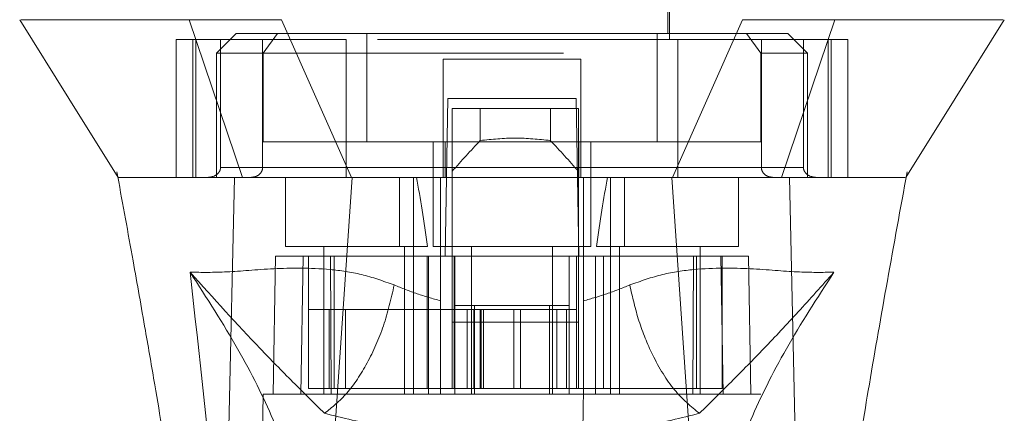
# Model space of a CAD drawing. Units: inches. Extents: x 0 to 23.4, y 0 to 16.5.
# Drawn here: x 7 to 7.3, y 13.3 to 13.4 of the extents above; entities that cross this region are included whole.
import ezdxf

# ---------------------------------------------------------------- set-up
doc = ezdxf.new("R2010")
doc.units = ezdxf.units.IN
doc.header["$MEASUREMENT"] = 0
doc.linetypes.add('HIDDEN', pattern=[0.075, 0.05, -0.025])

msp = doc.modelspace()

# ---------------------------------------------------------------- linework, layer by layer
at = {"color": 7, "linetype": 'HIDDEN', "lineweight": 0}
for p, q in [((7.11037, 13.54562), (7.11037, 13.42095)), ((7.21535, 13.42095), (7.21535, 13.54562)), ((7.11102, 13.53381), (7.11102, 13.42292)), ((7.2147, 13.42292), (7.2147, 13.53381)), ((7.10764, 13.42095), (7.05108, 13.42095)), ((7.05108, 13.42095), (7.05108, 13.37502)), ((7.05656, 13.42095), (7.05656, 13.37502)), ((7.05759, 13.37502), (7.05759, 13.42095)), ((7.071, 13.42292), (7.06444, 13.41636)), ((7.0658, 13.42095), (7.0658, 13.3783)), ((7.08478, 13.42292), (7.071, 13.42292)), ((7.0798, 13.3783), (7.0798, 13.42095)), ((7.08478, 13.42292), (7.08002, 13.41636)), ((7.1145, 13.42292), (7.08478, 13.42292)), ((7.10764, 13.37502), (7.10764, 13.42095)), ((7.21808, 13.42095), (7.10764, 13.42095)), ((7.1145, 13.38683), (7.1145, 13.42292)), ((7.21122, 13.42292), (7.1145, 13.42292)), ((7.21122, 13.38683), (7.21122, 13.42292)), ((7.21122, 13.42292), (7.24095, 13.42292)), ((7.21808, 13.42095), (7.21808, 13.37502)), ((7.27464, 13.42095), (7.21808, 13.42095)), ((7.25472, 13.42292), (7.24095, 13.42292)), ((7.24095, 13.42292), (7.2457, 13.41636)), ((7.24592, 13.3783), (7.24592, 13.42095)), ((7.26129, 13.41636), (7.25472, 13.42292)), ((7.25992, 13.42095), (7.25992, 13.3783)), ((7.26813, 13.42095), (7.26813, 13.37502)), ((7.26916, 13.37502), (7.26916, 13.42095)), ((7.27464, 13.42095), (7.27464, 13.37502)), ((7.08002, 13.41636), (7.06444, 13.41636)), ((7.06444, 13.41636), (7.06444, 13.37502)), ((7.08002, 13.41636), (7.2457, 13.41636)), ((7.08002, 13.38683), (7.08002, 13.41636)), ((7.18583, 13.41439), (7.13989, 13.41439)), ((7.13989, 13.41439), (7.13989, 13.3783)), ((7.18583, 13.41439), (7.18583, 13.3783)), ((7.2457, 13.41636), (7.2457, 13.38683)), ((7.26129, 13.41636), (7.2457, 13.41636)), ((7.26129, 13.37502), (7.26129, 13.41636)), ((7.14062, 13.34877), (7.14154, 13.40127)), ((7.14154, 13.40127), (7.18419, 13.40127)), ((7.18419, 13.40127), (7.1851, 13.34877)), ((7.14297, 13.39799), (7.14297, 13.34877)), ((7.18496, 13.39799), (7.14297, 13.39799)), ((7.1523, 13.3873), (7.1523, 13.39799)), ((7.17563, 13.39799), (7.17563, 13.3873)), ((7.18496, 13.39799), (7.18496, 13.34877)), ((7.14056, 13.38683), (7.08002, 13.38683)), ((7.13661, 13.38683), (7.13661, 13.35205)), ((7.14056, 13.37502), (7.14056, 13.38683)), ((7.14056, 13.38683), (7.18516, 13.38683)), ((7.18516, 13.38683), (7.18516, 13.37502)), ((7.2457, 13.38683), (7.18516, 13.38683)), ((7.18911, 13.35205), (7.18911, 13.38683)), ((7.0658, 13.3783), (7.0798, 13.3783)), ((7.13989, 13.3783), (7.0658, 13.3783)), ((7.10764, 13.3783), (7.21808, 13.3783)), ((7.25992, 13.3783), (7.18583, 13.3783)), ((7.24592, 13.3783), (7.25992, 13.3783)), ((7.03128, 13.37688), (7.03158, 13.37525)), ((7.06711, 13.37502), (7.06444, 13.37502)), ((7.0874, 13.37502), (7.0874, 13.35205)), ((7.12536, 13.37502), (7.12536, 13.35205)), ((7.13005, 13.35205), (7.13005, 13.37502)), ((7.13905, 13.34881), (7.13905, 13.37502)), ((7.18667, 13.37502), (7.18667, 13.34881)), ((7.19567, 13.37502), (7.19567, 13.35205)), ((7.20036, 13.35205), (7.20036, 13.37502)), ((7.23832, 13.35205), (7.23832, 13.37502)), ((7.26129, 13.37502), (7.25829, 13.37502)), ((7.29401, 13.37449), (7.29444, 13.37688)), ((7.29401, 13.37502), (7.29401, 13.37503)), ((7.0874, 13.35205), (7.13473, 13.35205)), ((7.1002, 13.35205), (7.1002, 13.30284)), ((7.1271, 13.30284), (7.1271, 13.35205)), ((7.13005, 13.30284), (7.13005, 13.35205)), ((7.13661, 13.35205), (7.16286, 13.35205)), ((7.14941, 13.35205), (7.14941, 13.30284)), ((7.16286, 13.35205), (7.18911, 13.35205)), ((7.17631, 13.30284), (7.17631, 13.35205)), ((7.19099, 13.35205), (7.23832, 13.35205)), ((7.19567, 13.35205), (7.19567, 13.30284)), ((7.19862, 13.35205), (7.19862, 13.30284)), ((7.22552, 13.30284), (7.22552, 13.35205)), ((7.08412, 13.34877), (7.08332, 13.30284)), ((7.08412, 13.34877), (7.09331, 13.34877)), ((7.09331, 13.34877), (7.09251, 13.30284)), ((7.09331, 13.34877), (7.13507, 13.34877)), ((7.09507, 13.30481), (7.09507, 13.34877)), ((7.10237, 13.34877), (7.10268, 13.30284)), ((7.10367, 13.34877), (7.10367, 13.30481)), ((7.1346, 13.34877), (7.1346, 13.30481)), ((7.13507, 13.34877), (7.14383, 13.34877)), ((7.13507, 13.34877), (7.13507, 13.30284)), ((7.13905, 13.30284), (7.13905, 13.34877)), ((7.14297, 13.32679), (7.14297, 13.34877)), ((7.14362, 13.34877), (7.14362, 13.30481)), ((7.14383, 13.30284), (7.14383, 13.34877)), ((7.18189, 13.34877), (7.14383, 13.34877)), ((7.18189, 13.34877), (7.19065, 13.34877)), ((7.18189, 13.34877), (7.18189, 13.30284)), ((7.1843, 13.34877), (7.1843, 13.30481)), ((7.18496, 13.34877), (7.18496, 13.32679)), ((7.18667, 13.34877), (7.18667, 13.30284)), ((7.19065, 13.34877), (7.19065, 13.30284)), ((7.19065, 13.34877), (7.23241, 13.34877)), ((7.19333, 13.30481), (7.19333, 13.34877)), ((7.22304, 13.30284), (7.22335, 13.34877)), ((7.22426, 13.30481), (7.22426, 13.34877)), ((7.23322, 13.30284), (7.23241, 13.34877)), ((7.23241, 13.34877), (7.2416, 13.34877)), ((7.23286, 13.30481), (7.23286, 13.34877)), ((7.2424, 13.30284), (7.2416, 13.34877)), ((7.14383, 13.33237), (7.15039, 13.33237)), ((7.15039, 13.33237), (7.15039, 13.30284)), ((7.15039, 13.33237), (7.17533, 13.33237)), ((7.17533, 13.30284), (7.17533, 13.33237)), ((7.17533, 13.33237), (7.18189, 13.33237)), ((7.10203, 13.33106), (7.09507, 13.33106)), ((7.10203, 13.33106), (7.14362, 13.33106)), ((7.10203, 13.30481), (7.10203, 13.33106)), ((7.10739, 13.30481), (7.10739, 13.33106)), ((7.15018, 13.33106), (7.14362, 13.33106)), ((7.14362, 13.30481), (7.14362, 13.33106)), ((7.14796, 13.33106), (7.14796, 13.30481)), ((7.15018, 13.33106), (7.15018, 13.30481)), ((7.17774, 13.33106), (7.15018, 13.33106)), ((7.15226, 13.33106), (7.15226, 13.30481)), ((7.15254, 13.30481), (7.15254, 13.33106)), ((7.15339, 13.30481), (7.15339, 13.33106)), ((7.16351, 13.30481), (7.16351, 13.33106)), ((7.16566, 13.33106), (7.16566, 13.30481)), ((7.17774, 13.30481), (7.17774, 13.33106)), ((7.1843, 13.33106), (7.17774, 13.33106)), ((7.18102, 13.30481), (7.18102, 13.33106)), ((7.18496, 13.32679), (7.14297, 13.32679)), ((7.14297, 13.30481), (7.14297, 13.32679)), ((7.18496, 13.30481), (7.18496, 13.32679)), ((7.08004, 13.30284), (7.07803, 13.18801)), ((7.09251, 13.30284), (7.08004, 13.30284)), ((7.09251, 13.30284), (7.13507, 13.30284)), ((7.1346, 13.30481), (7.14362, 13.30481)), ((7.19065, 13.30284), (7.13507, 13.30284)), ((7.15018, 13.30481), (7.14362, 13.30481)), ((7.15018, 13.30481), (7.17774, 13.30481)), ((7.1843, 13.30481), (7.17774, 13.30481)), ((7.1843, 13.30481), (7.19333, 13.30481)), ((7.19065, 13.30284), (7.23322, 13.30284)), ((7.24568, 13.30284), (7.23322, 13.30284)), ((7.24769, 13.18801), (7.24568, 13.30284))]:
    msp.add_line(p, q, dxfattribs=at)
at = {"color": 7, "linetype": 'Continuous', "lineweight": 15}
for p, q in [((7.0554, 13.42751), (7.07315, 13.37502)), ((7.1094, 13.37502), (7.08607, 13.42751)), ((7.23966, 13.42751), (7.21632, 13.37502)), ((7.25257, 13.37502), (7.27032, 13.42751)), ((7.09909, 13.2216), (7.10962, 13.37502)), ((7.21632, 13.37502), (7.1094, 13.37502)), ((7.22663, 13.2216), (7.2161, 13.37502)), ((7.25891, 13.20849), (7.25529, 13.37502))]:
    msp.add_line(p, q, dxfattribs=at)
at = {"color": 7, "linetype": 'Continuous', "lineweight": 15, "flags": 128}
for points in [[(6.99892, 13.42751), (7.01532, 13.40127), (7.03172, 13.37502)], [(7.29401, 13.37503), (7.3104, 13.40127), (7.3268, 13.42751)], [(7.06681, 13.20849), (7.06862, 13.29176), (7.07043, 13.37502)]]:
    msp.add_lwpolyline(points, dxfattribs=at)
at = {"color": 7, "linetype": 'HIDDEN', "lineweight": 0}
for centre, major_axis, ratio, start_param, end_param in [((7.38888, 13.19387), (0.31581, 0), 0.924555, 2.417532, 2.463349), ((6.93904, 13.19387), (0.31581, 0), 0.924555, 0.678244, 0.724061), ((7.11365, 13.2634), (0, 0.14885), 0.176327, 5.350408, 5.560287), ((7.21207, 13.2634), (0, 0.14885), 0.176327, 0.722899, 0.932777)]:
    msp.add_ellipse(centre, major_axis=major_axis, ratio=ratio, start_param=start_param, end_param=end_param, dxfattribs=at)
at = {"color": 7, "linetype": 'Continuous', "lineweight": 15}
for points, knots in [([(7.0554, 13.42751), (7.04855, 13.42751), (7.03438, 13.42751), (7.01901, 13.42751), (7.00751, 13.42751), (7.00068, 13.42751), (6.9998, 13.42751), (6.99941, 13.42751)], [0, 0, 0, 0, 0.190124, 0.393532, 0.607855, 0.829919, 1, 1, 1, 1]), ([(7.08607, 13.42751), (7.08015, 13.42751), (7.07127, 13.42751), (7.06142, 13.42753), (7.05742, 13.42752), (7.0554, 13.42751)], [0, 0, 0, 0, 0.49521, 0.743791, 1, 1, 1, 1]), ([(7.27032, 13.42751), (7.26616, 13.42751), (7.25992, 13.42751), (7.24881, 13.42753), (7.24274, 13.42752), (7.23966, 13.42751)], [0, 0, 0, 0, 0.4952076, 0.7437897, 1, 1, 1, 1]), ([(7.32631, 13.42751), (7.32593, 13.42751), (7.32505, 13.42751), (7.31822, 13.42751), (7.30671, 13.42751), (7.29134, 13.42751), (7.27717, 13.42751), (7.27032, 13.42751)], [0, 0, 0, 0, 0.1700808, 0.3921454, 0.6064675, 0.8098759, 1, 1, 1, 1]), ([(7.03158, 13.37525), (7.03328, 13.36593), (7.03639, 13.34894), (7.04049, 13.32583), (7.04375, 13.30696), (7.0468, 13.28884), (7.05021, 13.26792), (7.05417, 13.24194), (7.05811, 13.2137), (7.06005, 13.19422), (7.06097, 13.18499)], [0, 0, 0, 0, 0.14994, 0.2735158, 0.3696739, 0.4500629, 0.5593087, 0.697134, 0.8565516, 1, 1, 1, 1]), ([(7.03172, 13.37502), (7.03169, 13.37502), (7.03157, 13.37502), (7.03169, 13.37502), (7.03178, 13.37502)], [0, 0, 0, 0, 0.239924, 1, 1, 1, 1]), ([(7.10962, 13.37502), (7.1051, 13.37502), (7.0942, 13.37502), (7.08017, 13.37502), (7.07342, 13.37502), (7.07043, 13.37502)], [0, 0, 0, 0, 0.2834, 0.682655, 1, 1, 1, 1]), ([(7.1094, 13.37502), (7.10568, 13.37502), (7.09605, 13.37502), (7.08288, 13.37502), (7.07622, 13.37502), (7.07315, 13.37502)], [0, 0, 0, 0, 0.253957, 0.656321, 1, 1, 1, 1]), ([(7.2161, 13.37502), (7.20634, 13.37502), (7.18684, 13.37502), (7.15098, 13.37502), (7.1254, 13.37502), (7.10962, 13.37502)], [0, 0, 0, 0, 0.277012, 0.554025, 1, 1, 1, 1]), ([(7.25529, 13.37502), (7.25272, 13.37502), (7.24645, 13.37502), (7.23278, 13.37502), (7.22126, 13.37502), (7.2161, 13.37502)], [0, 0, 0, 0, 0.277037, 0.676298, 1, 1, 1, 1]), ([(7.25257, 13.37502), (7.25038, 13.37502), (7.2447, 13.37502), (7.23227, 13.37502), (7.22135, 13.37502), (7.21632, 13.37502)], [0, 0, 0, 0, 0.253957, 0.656369, 1, 1, 1, 1]), ([(7.29368, 13.37502), (7.29365, 13.37502), (7.29357, 13.37502), (7.28996, 13.37502), (7.28274, 13.37502), (7.2721, 13.37502), (7.26298, 13.37502), (7.25569, 13.37502), (7.25257, 13.37502)], [0, 0, 0, 0, 0.083196, 0.280662, 0.579305, 0.731768, 0.885376, 1, 1, 1, 1]), ([(7.2938, 13.37502), (7.29383, 13.37502), (7.29392, 13.37502), (7.29133, 13.37502), (7.28619, 13.37502), (7.27797, 13.37502), (7.26778, 13.37502), (7.25898, 13.37502), (7.25529, 13.37502)], [0, 0, 0, 0, 0.107518, 0.292199, 0.478105, 0.668571, 0.861063, 1, 1, 1, 1]), ([(7.26479, 13.18487), (7.26629, 13.19906), (7.26941, 13.22866), (7.27559, 13.26849), (7.28166, 13.30539), (7.28755, 13.33915), (7.29181, 13.36245), (7.29401, 13.37449)], [0, 0, 0, 0, 0.221311, 0.461838, 0.623667, 0.80564, 1, 1, 1, 1])]:
    msp.add_open_spline(points, degree=3, knots=knots, dxfattribs=at)
at = {"color": 7, "linetype": 'HIDDEN', "lineweight": 0}
for points, knots in [([(7.17563, 13.3873), (7.17174, 13.3877), (7.16396, 13.38851), (7.15619, 13.3877), (7.1523, 13.3873)], [0, 0, 0, 0, 0.5, 1, 1, 1, 1]), ([(7.0658, 13.3783), (7.06579, 13.37809), (7.06575, 13.37763), (7.06543, 13.37689), (7.0647, 13.37603), (7.06337, 13.37521), (7.06222, 13.37509), (7.06156, 13.37502)], [0, 0, 0, 0, 0.083434, 0.185914, 0.343048, 0.620615, 1, 1, 1, 1]), ([(7.07589, 13.37502), (7.07645, 13.37508), (7.07752, 13.37519), (7.07877, 13.37598), (7.07953, 13.37696), (7.07979, 13.37776), (7.0798, 13.37821), (7.0798, 13.3783)], [0, 0, 0, 0, 0.296532, 0.567107, 0.759245, 0.952306, 1, 1, 1, 1]), ([(7.13989, 13.37502), (7.13989, 13.37506), (7.13989, 13.37513), (7.13989, 13.37572), (7.13989, 13.37659), (7.13989, 13.3775), (7.13989, 13.37809), (7.13989, 13.3783)], [0, 0, 0, 0, 0.2218687, 0.443821, 0.6631849, 0.8770115, 1, 1, 1, 1]), ([(7.18583, 13.3783), (7.18583, 13.37794), (7.18583, 13.37722), (7.18583, 13.37625), (7.18583, 13.37551), (7.18583, 13.37509), (7.18583, 13.37504), (7.18583, 13.37502)], [0, 0, 0, 0, 0.207666, 0.415244, 0.625328, 0.840753, 1, 1, 1, 1]), ([(7.24983, 13.37502), (7.24927, 13.37508), (7.2482, 13.37519), (7.24695, 13.37598), (7.24619, 13.37696), (7.24593, 13.37776), (7.24592, 13.37821), (7.24592, 13.3783)], [0, 0, 0, 0, 0.2965318, 0.5671069, 0.7592454, 0.9523055, 1, 1, 1, 1]), ([(7.25992, 13.3783), (7.25993, 13.37809), (7.25997, 13.37763), (7.2603, 13.37689), (7.26102, 13.37603), (7.26235, 13.37521), (7.2635, 13.37509), (7.26416, 13.37502)], [0, 0, 0, 0, 0.083434, 0.185914, 0.343048, 0.620615, 1, 1, 1, 1]), ([(7.07043, 13.37502), (7.0666, 13.37502), (7.0589, 13.37502), (7.04699, 13.37502), (7.03814, 13.37502), (7.03283, 13.37502), (7.03208, 13.37502), (7.03172, 13.37502)], [0, 0, 0, 0, 0.149251, 0.299915, 0.609044, 0.807951, 1, 1, 1, 1]), ([(7.07315, 13.37502), (7.06633, 13.37502), (7.05251, 13.37502), (7.04138, 13.37502), (7.03499, 13.37502), (7.03216, 13.37502), (7.03207, 13.37502), (7.03204, 13.37502)], [0, 0, 0, 0, 0.265723, 0.53871, 0.726439, 0.915538, 1, 1, 1, 1]), ([(7.12364, 13.33922), (7.11998, 13.34052), (7.11257, 13.34315), (7.09835, 13.34501), (7.08253, 13.34479), (7.06704, 13.3433), (7.05951, 13.34341), (7.05566, 13.34347)], [0, 0, 0, 0, 0.112427, 0.227999, 0.470967, 0.729596, 1, 1, 1, 1]), ([(7.27007, 13.34347), (7.26622, 13.34341), (7.25868, 13.3433), (7.24319, 13.34479), (7.22737, 13.34501), (7.21316, 13.34315), (7.20574, 13.34052), (7.20208, 13.33922)], [0, 0, 0, 0, 0.270404, 0.529033, 0.772001, 0.887573, 1, 1, 1, 1]), ([(7.05566, 13.34347), (7.05875, 13.31573), (7.06548, 13.2553), (7.07064, 13.19489), (7.07343, 13.1622)], [0, 0, 0, 0, 0.458968, 1, 1, 1, 1]), ([(7.09445, 13.25367), (7.09361, 13.2599), (7.09192, 13.27234), (7.0839, 13.29409), (7.07233, 13.31764), (7.06122, 13.33485), (7.05566, 13.34347)], [0, 0, 0, 0, 0.250336, 0.499328, 0.749214, 1, 1, 1, 1]), ([(7.05566, 13.34347), (7.06347, 13.33479), (7.07495, 13.32205), (7.08931, 13.30748), (7.09687, 13.30003), (7.10043, 13.29651)], [0, 0, 0, 0, 0.530699, 0.778686, 1, 1, 1, 1]), ([(7.22529, 13.29651), (7.22885, 13.30002), (7.2364, 13.30747), (7.24695, 13.3182), (7.25818, 13.33017), (7.26608, 13.339), (7.27007, 13.34347)], [0, 0, 0, 0, 0.221305, 0.46928, 0.73164, 1, 1, 1, 1]), ([(7.27007, 13.34347), (7.26451, 13.33486), (7.2534, 13.31765), (7.24182, 13.29409), (7.23381, 13.27234), (7.23212, 13.2599), (7.23127, 13.25367)], [0, 0, 0, 0, 0.250615, 0.500592, 0.74964, 1, 1, 1, 1]), ([(7.2523, 13.1622), (7.25508, 13.19489), (7.26024, 13.2553), (7.26697, 13.31573), (7.27007, 13.34347)], [0, 0, 0, 0, 0.541032, 1, 1, 1, 1]), ([(7.13905, 13.33394), (7.13643, 13.33469), (7.13106, 13.33622), (7.12615, 13.33821), (7.12364, 13.33922)], [0, 0, 0, 0, 0.488531, 1, 1, 1, 1]), ([(7.20208, 13.33922), (7.19957, 13.33821), (7.19466, 13.33622), (7.18929, 13.33468), (7.18667, 13.33394)], [0, 0, 0, 0, 0.512159, 1, 1, 1, 1]), ([(7.22529, 13.29651), (7.22246, 13.29881), (7.21681, 13.3034), (7.2099, 13.31484), (7.20482, 13.3271), (7.20299, 13.33518), (7.20208, 13.33922)], [0, 0, 0, 0, 0.279768, 0.559535, 0.779767, 1, 1, 1, 1]), ([(7.09507, 13.30481), (7.09914, 13.30481), (7.10804, 13.30481), (7.12326, 13.30481), (7.13295, 13.30481), (7.1346, 13.30481)], [0, 0, 0, 0, 0.412011, 0.899912, 1, 1, 1, 1]), ([(7.14154, 13.16045), (7.14126, 13.17608), (7.14071, 13.20762), (7.13988, 13.25508), (7.13933, 13.28692), (7.13905, 13.30284)], [0, 0, 0, 0, 0.3291146, 0.6645568, 1, 1, 1, 1]), ([(7.18667, 13.30284), (7.18635, 13.28432), (7.18577, 13.25132), (7.18494, 13.20386), (7.18444, 13.17492), (7.18419, 13.16045)], [0, 0, 0, 0, 0.39035, 0.695175, 1, 1, 1, 1]), ([(7.19333, 13.30481), (7.19997, 13.30481), (7.21449, 13.30481), (7.22674, 13.30481), (7.23197, 13.30481), (7.23286, 13.30481)], [0, 0, 0, 0, 0.411993, 0.900488, 1, 1, 1, 1]), ([(7.10043, 13.29651), (7.10657, 13.29498), (7.11875, 13.29195), (7.13247, 13.29037), (7.13928, 13.28959)], [0, 0, 0, 0, 0.503629, 1, 1, 1, 1]), ([(7.18644, 13.28959), (7.19329, 13.29038), (7.20701, 13.29195), (7.21919, 13.29499), (7.22529, 13.29651)], [0, 0, 0, 0, 0.498927, 1, 1, 1, 1])]:
    msp.add_open_spline(points, degree=3, knots=knots, dxfattribs=at)
msp.add_open_spline([(7.12364, 13.33922), (7.12258, 13.33463), (7.12046, 13.32545), (7.11482, 13.31294), (7.108, 13.30253), (7.10296, 13.29852), (7.10043, 13.29651)], degree=3, dxfattribs=at)

doc.saveas('drawing.dxf')
